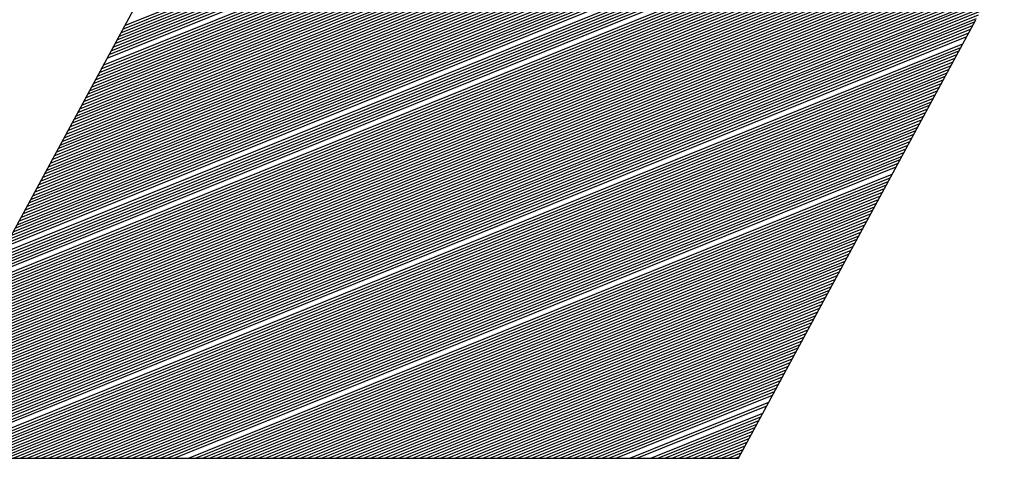
# Model space of a CAD drawing. Extents: x 0 to 196, y -2 to 123.
# Drawn here: x 26 to 28, y 4 to 5 of the extents above; entities that cross this region are included whole.
import ezdxf

# ---------------------------------------------------------------- set-up
doc = ezdxf.new("R2010")
doc.units = 0
doc.header["$LTSCALE"] = 9
doc.header["$MEASUREMENT"] = 0
doc.layers.get('0').update_dxf_attribs({"linetype": 'CONTINUOUS'})
doc.layers.add('B', color=1, linetype='CONTINUOUS')

# ---------------------------------------------------------------- blocks, each defined once
blk = doc.blocks.new('LOGO-S2')
at = {"layer": 'B', "color": 1, "linetype": 'Continuous'}
for p, q in [((0.2122357322863557, -0.5559132012817463), (0.3583003047359909, -0.4968992833466936)), ((0.2125984591556787, -0.5552428512898908), (0.3578386026865488, -0.4965620242593554)), ((0.2129611860250051, -0.5545725012980336), (0.3573686345672336, -0.4962281048810313)), ((0.2133239128943281, -0.5539021513061799), (0.3568901884144218, -0.4958976108505846)), ((0.2100593710704253, -0.5599353012328754), (0.360907302206396, -0.4989887809409703)), ((0.2104220979397482, -0.5592649512410217), (0.3604913988574872, -0.4986330179775083)), ((0.2107848248090711, -0.5585946012491663), (0.3600682634321686, -0.4982801769625835)), ((0.2111475516783976, -0.557924251257309), (0.3596377479076125, -0.4979303177012993)), ((0.2115102785477205, -0.5572539012654554), (0.3591996954736452, -0.4975835035490777)), ((0.2118730054170328, -0.5565835512735999), (0.3587539398832078, -0.4972398016740938)), ((0.2082457367238142, -0.5632870511921544), (0.362882973562126, -0.500809552018791)), ((0.2086084635931371, -0.5626167012002989), (0.3625012793329958, -0.5004399676737785)), ((0.2089711904624636, -0.5619463512084417), (0.3621129802357892, -0.5000730518686813)), ((0.2093339173317759, -0.5612760012165898), (0.3617179643161528, -0.4997088498360069)), ((0.2067948292465189, -0.5659684511595762), (0.3643457399650032, -0.5023137513250964)), ((0.2071575561158419, -0.5652981011677207), (0.3639894595010489, -0.5019338991524522)), ((0.2075202829851648, -0.5646277511758653), (0.3636269658717595, -0.5015565572615523)), ((0.2078830098544913, -0.5639574011840098), (0.3632581689365111, -0.5011817620715631)), ((0.2049811948999078, -0.5693202011188534), (0.3660367821646808, -0.5042495200466037)), ((0.2053439217692308, -0.5686498511269997), (0.3657103726072997, -0.5038575992443173)), ((0.2057066486385573, -0.5679795011351443), (0.3653781343400482, -0.5034680333936778)), ((0.2060693755078802, -0.5673091511432853), (0.3650399985762753, -0.5030808502862998)), ((0.206432102377196, -0.5666388011514316), (0.3646958926784514, -0.5026960792696498)), ((0.2031675605533003, -0.5726719510781324), (0.3675835586845082, -0.5062435758862582)), ((0.2035302874226232, -0.572001601086277), (0.3672853838807413, -0.5058402475030297)), ((0.2038930142919355, -0.5713312510944197), (0.366981672338401, -0.5054391561073919)), ((0.2042557411612584, -0.5706609011025661), (0.3666723721002256, -0.5050403226914328)), ((0.2046184680305849, -0.5699905511107088), (0.3663574281265767, -0.5046437694926214)), ((0.2017166530760015, -0.5753533510455542), (0.3687218283025508, -0.5078788804038341)), ((0.202079379945328, -0.5746830010536952), (0.3684453384792938, -0.5074667907197723)), ((0.2024421068146509, -0.5740126510618415), (0.3681634912103533, -0.5070568655842687)), ((0.2028048336839738, -0.5733423010699878), (0.3678762457455704, -0.5066491214614581)), ((0.2002657455987169, -0.5780347510129742), (0.3697749401412729, -0.5095485908975883)), ((0.2006284724680398, -0.5773644010211187), (0.369519522653448, -0.5091279874373749)), ((0.2009911993373663, -0.5766940510292651), (0.3692588858845092, -0.5087094927036047)), ((0.2013539262066786, -0.5760237010374079), (0.3689929988683609, -0.5082931192074058)), ((0.1984521112520987, -0.5813865009722532), (0.3709746661784727, -0.5116828642339124)), ((0.1988148381214216, -0.580716150980396), (0.3707449582331961, -0.5112518734442526)), ((0.1991775649907446, -0.5800458009885423), (0.3705101528280252, -0.5108229421620765)), ((0.1995402918600675, -0.5793754509966869), (0.370270229831398, -0.5103960785210626)), ((0.199903018729394, -0.5787051010048296), (0.3700251670411951, -0.5099712914914454)), ((0.1970012037748106, -0.584067900939675), (0.3718428555905611, -0.5134272882377706)), ((0.1973639306441335, -0.5833975509478195), (0.3716333763021744, -0.5129881245402172)), ((0.19772665751346, -0.5827272009559623), (0.3714188600926462, -0.5125509958908987)), ((0.1980893843827829, -0.5820568509641086), (0.3711992947638656, -0.5121159072181785)), ((0.195550296297526, -0.5867493009070968), (0.3726305808098083, -0.5152042218857877)), ((0.1959130231668382, -0.5860789509152431), (0.3724411652800725, -0.5147569519035402)), ((0.1962757500361612, -0.5854086009233859), (0.3722467426350136, -0.5143117049272101)), ((0.1966384769054876, -0.5847382509315286), (0.3720473082398037, -0.5138684828293707)), ((0.169975599667687, -0.6340135074698354), (0.2332984983438529, -0.5169874247560982)), ((0.1940993888202307, -0.5894307008745185), (0.3733381994384821, -0.5170135206972484)), ((0.1944621156895536, -0.5887603508826631), (0.3731688031751794, -0.5165581624063451)), ((0.1948248425588766, -0.5880900008908094), (0.3729943997651901, -0.516104827134023)), ((0.1951875694281995, -0.5874196508989522), (0.37281499199851, -0.5156535137530449)), ((0.1926484813429461, -0.5921121008419421), (0.3739655918993705, -0.5188552329844915)), ((0.1930112082122584, -0.5914417508500849), (0.3738162894845338, -0.5183917562518312)), ((0.1933739350815813, -0.5907714008582312), (0.3736619500535561, -0.5179303146057928)), ((0.1937366619509042, -0.5901010508663758), (0.3735025839045178, -0.5174709038856813)), ((0.1911975738656508, -0.5947935008093639), (0.3745121578528803, -0.5207296013004603)), ((0.1915603007349738, -0.5941231508175102), (0.374383145178907, -0.5202579269803786)), ((0.1919230276042967, -0.5934528008256512), (0.3742490348834728, -0.5197883122330529)), ((0.1922857544736232, -0.5927824508337958), (0.3741098450836269, -0.5193207497387258)), ((0.1897466663883627, -0.5974749007767857), (0.374976798027312, -0.5226370697797487)), ((0.1901093932576892, -0.596804550784932), (0.3748683982591778, -0.5221570673051188)), ((0.1904721201270014, -0.5961342007930748), (0.3747548076700049, -0.5216791620583168)), ((0.1886584857803904, -0.5994859507523538), (0.3752705538535039, -0.5240897811934806)), ((0.1890212126497168, -0.5988156007604983), (0.3751779079785109, -0.5236034137328565)), ((0.1893839395190398, -0.5981452507686393), (0.375079978262292, -0.5231191810826656)), ((0.1872075783031057, -0.6021673507197738), (0.3755875466600145, -0.526056903081586)), ((0.1875703051724287, -0.6014970007279183), (0.3755164186598208, -0.5255618418352226)), ((0.1882957589110674, -0.6001563007442074), (0.3753578801588482, -0.5245782978997502)), ((0.1857566708258105, -0.6048487506871973), (0.3758166720773275, -0.5280595256993239)), ((0.1861193976951334, -0.6041784006953401), (0.3757678027487437, -0.5275554713658748)), ((0.1864821245644563, -0.6035080507034865), (0.3757132892060895, -0.5270536974429385)), ((0.1868448514337828, -0.6028377007116292), (0.3756531865155814, -0.5265541816823118)), ((0.1846684902178524, -0.6068598006627637), (0.375928815042144, -0.5295856134719967)), ((0.1850312170871611, -0.6061894506709082), (0.3758972416144779, -0.5290745711409768)), ((0.1853939439564876, -0.6055191006790528), (0.3758598389112962, -0.5285658839901446)), ((0.1832175827405536, -0.6095412006301872), (0.375995380666545, -0.5316539145093317)), ((0.18358030960988, -0.60887085063833), (0.375987852032253, -0.5311331574512002)), ((0.183943036479203, -0.6082005006464746), (0.3759741949447744, -0.5306148764488734)), ((0.1843057633485259, -0.6075301506546174), (0.3759544903758645, -0.530099038787653)), ((0.1821294021325919, -0.61155225060575), (0.3759803174064693, -0.5332313969329556)), ((0.1824921290019077, -0.6108819006138946), (0.3759917060327709, -0.53270299680542)), ((0.1828548558712306, -0.6102115506220409), (0.3759966953939333, -0.5321771821488257)), ((0.1806784946552966, -0.6142336505731754), (0.3758686749189799, -0.5353716987211525)), ((0.1810412215246195, -0.6135633005813199), (0.3759067229752198, -0.534832527484757)), ((0.181403948393946, -0.6128929505894627), (0.3759379349117857, -0.5342961182199906)), ((0.181766675263269, -0.6122226005976055), (0.3759624290534909, -0.5337624231205274)), ((0.1795903140473243, -0.6162447005487417), (0.3757122271420137, -0.5370063041975248)), ((0.1799530409166472, -0.6155743505568845), (0.3757715630623437, -0.5364585321057449)), ((0.1803157677859737, -0.614904000565029), (0.375823665690536, -0.5359136824536828)), ((0.1785021334393626, -0.618255750524308), (0.3754892940700394, -0.538667771476713)), ((0.1788648603086855, -0.6175854005324526), (0.3755712542542931, -0.5381108585889658)), ((0.179227587178012, -0.6169150505405971), (0.3756455098350315, -0.5375570585630962)), ((0.1774139528313903, -0.6202668004998744), (0.3751953653637194, -0.5403579228540893)), ((0.1777766797007168, -0.6195964505080171), (0.375301542981294, -0.5397912254881598)), ((0.1781394065700397, -0.6189261005161635), (0.3753994527928839, -0.5392278685326781)), ((0.1759630453541057, -0.6229482004672979), (0.3746835195638596, -0.542659917276155)), ((0.1763257722234286, -0.6222778504754389), (0.3748250342559203, -0.5420789428053867)), ((0.1766884990927551, -0.6216075004835853), (0.3749573445164032, -0.5415016871663711)), ((0.1770512259620673, -0.6209371504917298), (0.3750807078639475, -0.5409280463148205)), ((0.1748748647461333, -0.6249592504428625), (0.3742008936488865, -0.5444263072745743)), ((0.1752375916154563, -0.624288900451007), (0.3743717552387515, -0.5438334758874488)), ((0.1756003184847827, -0.6236185504591516), (0.3745325249490783, -0.5432447218843199)), ((0.1737866841381717, -0.626970300418427), (0.373624217563119, -0.5462306960085366)), ((0.1741494110074946, -0.6262999504265734), (0.3738275062288032, -0.5456247632323548)), ((0.1745121378768104, -0.6256296004347179), (0.3740195995991193, -0.5450233536491007)), ((0.1726985035301993, -0.6289813503939969), (0.3729427116532484, -0.5480774387406901)), ((0.1730612303995223, -0.6283110004021397), (0.3731823049103298, -0.5474568379574611)), ((0.1734239572688487, -0.6276406504102843), (0.3734093052669216, -0.5468413250362909)), ((0.171610322922227, -0.6309924003695597), (0.3721426086407469, -0.5499720978126126)), ((0.1719730497915499, -0.6303220503777078), (0.3724234941199853, -0.5493348138887102)), ((0.1723357766608764, -0.6296517003858506), (0.3726899752340707, -0.5487033497060976)), ((0.1708848691835883, -0.6323331003532742), (0.3715346450409918, -0.5512653286989382)), ((0.1712475960529147, -0.6316627503614187), (0.3718465928804697, -0.5506154947668565)), ((0.1701594154449424, -0.6336738003369833), (0.3708592949435641, -0.5525857854975849)), ((0.1705221423142653, -0.6330034503451278), (0.3712058759082808, -0.5519219588746305)), ((0.1706150583691155, -0.6340135074698354), (0.3704978107875512, -0.5532556334006733)), ((0.3267996662508814, -0.6340135074698354), (0.3707300146145833, -0.5528265010514302)), ((0.1719115059518259, -0.6340135074698336), (0.3701350839182282, -0.553925983392527)), ((0.1732079535345363, -0.6340135074698354), (0.3697723570489053, -0.554596333384386)), ((0.1745044011172467, -0.6340135074698336), (0.3694096301795788, -0.5552666833762396)), ((0.1758008486999429, -0.6340135074698354), (0.3690469033102559, -0.5559370333680969)), ((0.1783937438653602, -0.6340135074698354), (0.3683214495716172, -0.557277733351806)), ((0.1796901914480706, -0.6340135074698354), (0.3679587227022942, -0.5579480833436614)), ((0.1809866390307775, -0.6340135074698336), (0.3675959958329713, -0.5586184333355186)), ((0.1822830866134773, -0.6340135074698336), (0.3672332689636448, -0.5592887833273741)), ((0.1835795341961841, -0.6340135074698354), (0.3668705420943219, -0.5599591333192278)), ((0.1848759817788945, -0.6340135074698336), (0.366507815224999, -0.560629483311085)), ((0.1861724293616049, -0.6340135074698336), (0.3661450883556725, -0.5612998333029404)), ((0.1874688769443118, -0.6340135074698336), (0.3657823614863602, -0.5619701832947976)), ((0.1887653245270116, -0.6340135074698354), (0.3654196346170373, -0.5626405332866531)), ((0.190061772109722, -0.6340135074698336), (0.3650569077477108, -0.5633108832785068)), ((0.1913582196924324, -0.6340135074698336), (0.3646941808783879, -0.5639812332703622)), ((0.1926546672751392, -0.6340135074698336), (0.364331454009065, -0.5646515832622159)), ((0.1939511148578354, -0.6340135074698336), (0.3639687271397385, -0.5653219332540749)), ((0.1952475624405459, -0.6340135074698336), (0.3636060002704156, -0.5659922832459303)), ((0.1965440100232563, -0.6340135074698336), (0.3632432734010926, -0.5666626332377858)), ((0.1978404576059667, -0.6340135074698336), (0.3628805465317768, -0.5673329832296377)), ((0.1991369051886736, -0.6340135074698354), (0.3625178196624539, -0.5680033332214949)), ((0.2004333527713698, -0.6340135074698354), (0.362155092793131, -0.5686736832133503)), ((0.2017298003540802, -0.6340135074698354), (0.3617923659238045, -0.5693440332052058)), ((0.2030262479367906, -0.6340135074698354), (0.3614296390544816, -0.570014383197063)), ((0.2043226955194974, -0.6340135074698336), (0.3610669121851586, -0.5706847331889167)), ((0.2056191431022079, -0.6340135074698336), (0.3607041853158357, -0.5713550831807739)), ((0.2069155906849041, -0.6340135074698336), (0.3603414584465199, -0.5720254331726276)), ((0.2082120382676145, -0.6340135074698354), (0.359978731577197, -0.5726957831644848)), ((0.2095084858503249, -0.6340135074698354), (0.359616004707874, -0.5733661331563402)), ((0.2108049334330317, -0.6340135074698354), (0.3592532778385475, -0.5740364831481957)), ((0.212101381015728, -0.6340135074698336), (0.3588905509692246, -0.5747068331400511)), ((0.2133978285984384, -0.6340135074698354), (0.3585278240998981, -0.5753771831319083)), ((0.2146942761811488, -0.6340135074698336), (0.3581650972305752, -0.576047533123762)), ((0.2159907237638556, -0.6340135074698336), (0.3578023703612523, -0.5767178831156174)), ((0.2172871713465661, -0.6340135074698336), (0.35743964349194, -0.5773882331074747)), ((0.2185836189292658, -0.6340135074698336), (0.3570769166226171, -0.5780585830993301)), ((0.2198800665119762, -0.6340135074698336), (0.3567141897532942, -0.5787289330911856)), ((0.2211765140946831, -0.6340135074698336), (0.3563514628839677, -0.5793992830830392)), ((0.2224729616773935, -0.6340135074698336), (0.3559887360146448, -0.5800696330748929)), ((0.2250658568428001, -0.6340135074698354), (0.3552632822759954, -0.5814103330586038)), ((0.2263623044255105, -0.6340135074698336), (0.3549005554066831, -0.5820806830504592)), ((0.2276587520082174, -0.6340135074698354), (0.3545378285373602, -0.5827510330423182)), ((0.2289551995909278, -0.6340135074698336), (0.3541751016680337, -0.5834213830341719)), ((0.2302516471736347, -0.6340135074698354), (0.3538123747987107, -0.5840917330260309)), ((0.2315480947563344, -0.6340135074698354), (0.3534496479293878, -0.5847620830178846)), ((0.2328445423390448, -0.6340135074698336), (0.3530869210600613, -0.58543243300974)), ((0.2341409899217517, -0.6340135074698336), (0.3527241941907384, -0.5861027830015937)), ((0.2354374375044586, -0.6340135074698336), (0.3523614673214155, -0.5867731329934474)), ((0.236733885087169, -0.6340135074698336), (0.3519987404520997, -0.5874434829853081)), ((0.2380303326698687, -0.6340135074698336), (0.3516360135827767, -0.5881138329771618)), ((0.2393267802525756, -0.6340135074698336), (0.3512732867134538, -0.588784182969019)), ((0.240623227835286, -0.6340135074698336), (0.3509105598441309, -0.5894545329608727)), ((0.2419196754179929, -0.6340135074698336), (0.3505478329748044, -0.5901248829527264)), ((0.2432161230007033, -0.6340135074698336), (0.3501851061054815, -0.5907952329445854)), ((0.244512570583403, -0.6340135074698354), (0.3498223792361586, -0.591465582936439)), ((0.2458090181661099, -0.6340135074698336), (0.3494596523668427, -0.5921359329282945)), ((0.2471054657488168, -0.6340135074698354), (0.3490969254975198, -0.5928062829201499)), ((0.2484019133315272, -0.6340135074698354), (0.3487341986281969, -0.5934766329120036)), ((0.2496983609142269, -0.6340135074698336), (0.3483714717588704, -0.5941469829038608)), ((0.2509948084969338, -0.6340135074698354), (0.3480087448895475, -0.5948173328957163)), ((0.2522912560796442, -0.6340135074698336), (0.3476460180202245, -0.5954876828875735)), ((0.2535877036623546, -0.6340135074698354), (0.3472832911508981, -0.5961580328794289)), ((0.2548841512450615, -0.6340135074698354), (0.3469205642815858, -0.5968283828712826)), ((0.2561805988277648, -0.6340135074698336), (0.3465578374122629, -0.5974987328631416)), ((0.2574770464104716, -0.6340135074698336), (0.3461951105429364, -0.5981690828549935)), ((0.2587734939931785, -0.6340135074698336), (0.3458323836736135, -0.5988394328468507)), ((0.2600699415758889, -0.6340135074698336), (0.3454696568042905, -0.5995097828387079)), ((0.2613663891585993, -0.6340135074698354), (0.3451069299349641, -0.6001801328305616)), ((0.2626628367412955, -0.6340135074698336), (0.3447442030656411, -0.6008504828224153)), ((0.2639592843240059, -0.6340135074698336), (0.3443814761963182, -0.6015208328142707)), ((0.2652557319067128, -0.6340135074698336), (0.3440187493270059, -0.6021911828061244)), ((0.2665521794894232, -0.6340135074698354), (0.343656022457683, -0.6028615327979816)), ((0.2678486270721336, -0.6340135074698336), (0.3432932955883565, -0.603531882789837)), ((0.2691450746548298, -0.6340135074698336), (0.3429305687190336, -0.6042022327816925)), ((0.2704415222375367, -0.6340135074698354), (0.3425678418497107, -0.6048725827735497)), ((0.2717379698202471, -0.6340135074698336), (0.3422051149803842, -0.6055429327654052)), ((0.2730344174029575, -0.6340135074698336), (0.3418423881110613, -0.6062132827572606)), ((0.2743308649856679, -0.6340135074698336), (0.341479661241749, -0.6068836327491178)), ((0.2756273125683641, -0.6340135074698336), (0.3411169343724261, -0.6075539827409715)), ((0.276923760151071, -0.6340135074698354), (0.3407542075030996, -0.6082243327328252)), ((0.2782202077337814, -0.6340135074698336), (0.3403914806337767, -0.6088946827246806)), ((0.2795166553164918, -0.6340135074698354), (0.3400287537644537, -0.6095650327165378)), ((0.2808131028991987, -0.6340135074698336), (0.3396660268951273, -0.6102353827083933)), ((0.2821095504818985, -0.6340135074698336), (0.3393033000258043, -0.6109057327002505)), ((0.2834059980646089, -0.6340135074698336), (0.3389405731564814, -0.6115760826921042)), ((0.2847024456473157, -0.6340135074698354), (0.3385778462871656, -0.6122464326839596)), ((0.2859988932300261, -0.6340135074698354), (0.3382151194178427, -0.6129167826758168)), ((0.2872953408127259, -0.6340135074698336), (0.3378523925485197, -0.6135871326676723)), ((0.2885917883954328, -0.6340135074698354), (0.3374896656791933, -0.614257482659526)), ((0.2898882359781432, -0.6340135074698354), (0.3371269388098703, -0.6149278326513796)), ((0.29118468356085, -0.6340135074698336), (0.3367642119405474, -0.6155981826432386)), ((0.2924811311435604, -0.6340135074698336), (0.3364014850712209, -0.6162685326350923)), ((0.2937775787262566, -0.6340135074698336), (0.3360387582019086, -0.6169388826269477)), ((0.2950740263089671, -0.6340135074698354), (0.3356760313325857, -0.617609232618805)), ((0.2963704738916775, -0.6340135074698336), (0.3353133044632592, -0.6182795826106604)), ((0.2976669214743879, -0.6340135074698354), (0.3349505775939363, -0.6189499326025159)), ((0.2989633690570948, -0.6340135074698336), (0.3345878507246134, -0.6196202825943731)), ((0.300259816639791, -0.6340135074698354), (0.3342251238552869, -0.6202906325862267)), ((0.3015562642225014, -0.6340135074698336), (0.333862396985964, -0.6209609825780804)), ((0.3028527118052118, -0.6340135074698354), (0.3334996701166517, -0.6216313325699359)), ((0.3041491593879186, -0.6340135074698354), (0.3331369432473252, -0.6223016825617931)), ((0.3067420545533253, -0.6340135074698336), (0.3324114895086794, -0.6236423825455057)), ((0.3080385021360357, -0.6340135074698354), (0.3320487626393565, -0.6243127325373576)), ((0.3106313973014529, -0.6340135074698354), (0.331323308900707, -0.6256534325210721)), ((0.3119278448841634, -0.6340135074698336), (0.3309605820313806, -0.6263237825129275)), ((0.3132242924668596, -0.6340135074698336), (0.3305978551620719, -0.6269941325047812)), ((0.31452074004957, -0.6340135074698354), (0.3302351282927489, -0.6276644824966366)), ((0.3158171876322768, -0.6340135074698354), (0.3298724014234224, -0.6283348324884939)), ((0.3171136352149873, -0.6340135074698336), (0.3295096745540995, -0.6290051824803493)), ((0.3184100827976977, -0.6340135074698336), (0.3291469476847766, -0.629675532472203)), ((0.3197065303803939, -0.6340135074698354), (0.3287842208154501, -0.6303458824640584)), ((0.3210029779631043, -0.6340135074698336), (0.3284214939461272, -0.6310162324559139)), ((0.3222994255458147, -0.6340135074698336), (0.3280587670768149, -0.6316865824477711)), ((0.3235958731285216, -0.6340135074698336), (0.3276960402074884, -0.6323569324396248)), ((0.3248923207112213, -0.6340135074698354), (0.3273333133381655, -0.633027282431482)), ((0.3261887682939317, -0.6340135074698354), (0.3269705864688426, -0.6336976324233374)), ((0.169975599667687, -0.6340135074698354), (0.3267996662508814, -0.6340135074698354))]:
    blk.add_line(p, q, dxfattribs=at)

msp = doc.modelspace()

# ---------------------------------------------------------------- block references
at = {"xscale": 12.56253309013971, "yscale": 12.56253309013971, "zscale": 12.56253309013971}
msp.add_blockref('LOGO-S2', (23.73602567623803, 11.5596756339128), dxfattribs=at)

doc.saveas('drawing.dxf')
